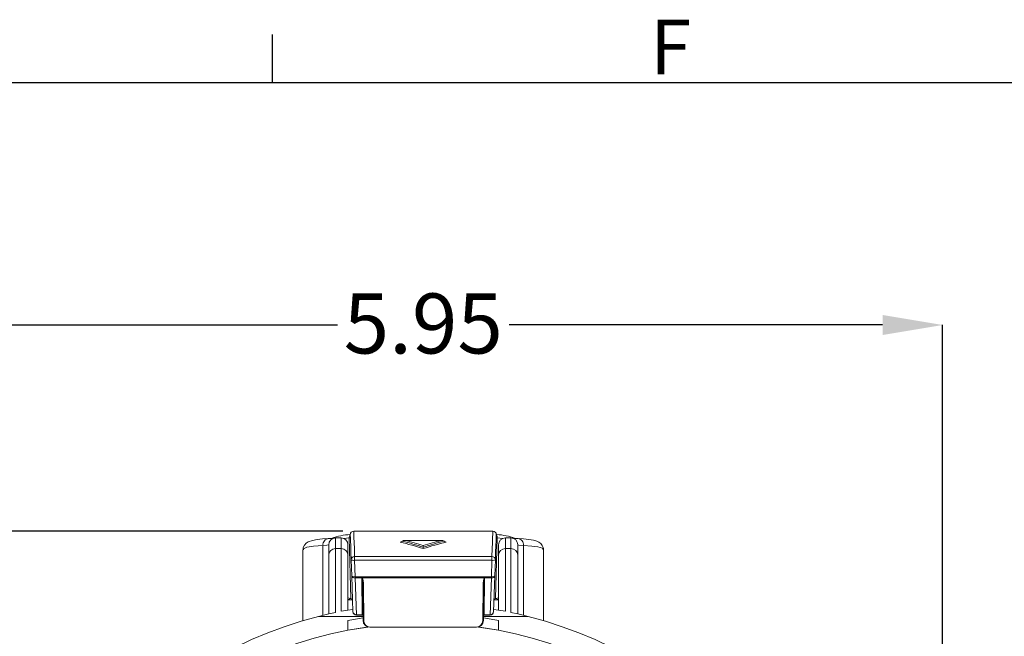
# Model space of a CAD drawing. Units: inches. Extents: x 0 to 32.8, y -0.2 to 25.3.
# Drawn here: x 3.7 to 9.3, y 21.8 to 25.3 of the extents above; entities that cross this region are included whole.
import ezdxf

# ---------------------------------------------------------------- set-up
doc = ezdxf.new("R2010")
doc.units = ezdxf.units.IN
doc.header["$LTSCALE"] = 3
doc.header["$MEASUREMENT"] = 0
doc.header["$PDSIZE"] = -1
doc.layers.add('BORDER_MELTRIC', color=7, linetype='Continuous')
doc.layers.add('SLD-0', color=7, linetype='Continuous')
doc.styles.add('SLDTEXTSTYLE0', font='GOTHIC.TTF', dxfattribs={"width": 0.913})
doc.dimstyles.new('SLDDIMSTYLE3', dxfattribs={"dimtxt": 0.34375, "dimasz": 0.34375, "dimexe": 0, "dimexo": 0.0625, "dimgap": 0.085937, "dimtad": 0, "dimtih": 1, "dimtoh": 1, "dimrnd": 1e-09, "dimzin": 12, "dimdsep": 46, "dimtxsty": 'SLDTEXTSTYLE0', "dimsah": 1, "dimcen": 0.09, "dimadec": 0, "dimazin": 3, "dimtfac": 1, "dimtdec": 3, "dimtofl": 0, "dimtmove": 0, "dimatfit": 3, "dimfxl": 0, "dimfrac": 2, "dimtolj": 1, "dimtzin": 12, "dimarcsym": 0})

# ---------------------------------------------------------------- blocks, each defined once
blk = doc.blocks.new('_D_4')
at = {"layer": 'Defpoints', "color": 0}
for p in [(1.8239, 22.3853), (5.5846, 22.3853), (5.5379, 11.5288)]:
    blk.add_point(p, dxfattribs=at)
at = {"layer": 'SLD-0', "color": 0, "lineweight": -2}
for p, q in [((5.5221, 22.3853), (1.8239, 22.3853)), ((1.8239, 22.0416), (1.8239, 17.2235)), ((1.8239, 11.8726), (1.8239, 16.6907)), ((5.4754, 11.5288), (1.8239, 11.5288))]:
    blk.add_line(p, q, dxfattribs=at)
at = {"layer": 'SLD-0', "color": 0}
for points in [[(1.8812, 22.0416), (1.7666, 22.0416), (1.8239, 22.3853)], [(1.7666, 11.8726), (1.8812, 11.8726), (1.8239, 11.5288)]]:
    blk.add_solid(points, dxfattribs=at)
at = {"layer": 'SLD-0', "color": 0, "insert": (1.8239, 17.1375), "char_height": 0.34375, "attachment_point": 2, "style": 'SLDTEXTSTYLE0'}
blk.add_mtext('\\A1;10.86', dxfattribs=at)
blk = doc.blocks.new('_D_5')
at = {"layer": 'Defpoints', "color": 0}
for p in [(8.9562, 23.5664), (3.0093, 20.0754), (8.9562, 20.0886)]:
    blk.add_point(p, dxfattribs=at)
at = {"layer": 'SLD-0', "color": 0, "lineweight": -2}
for p, q in [((3.0093, 20.1379), (3.0093, 23.5664)), ((3.3531, 23.5664), (5.492, 23.5664)), ((8.6125, 23.5664), (6.4736, 23.5664)), ((8.9562, 20.1511), (8.9562, 23.5664))]:
    blk.add_line(p, q, dxfattribs=at)
at = {"layer": 'SLD-0', "color": 0}
for points in [[(3.3531, 23.6237), (3.3531, 23.5091), (3.0093, 23.5664)], [(8.6125, 23.5091), (8.6125, 23.6237), (8.9562, 23.5664)]]:
    blk.add_solid(points, dxfattribs=at)
at = {"layer": 'SLD-0', "color": 0, "insert": (5.9828, 23.7469), "char_height": 0.34375, "attachment_point": 2, "style": 'SLDTEXTSTYLE0'}
blk.add_mtext('\\A1;5.95', dxfattribs=at)

msp = doc.modelspace()

# ---------------------------------------------------------------- linework, layer by layer
at = {"color": 7, "linetype": 'Continuous', "lineweight": 15}
for p, q in [((6.381, 22.3853), (5.5846, 22.3853)), ((5.5123, 22.3459), (5.4808, 22.3459)), ((5.4808, 22.3459), (5.4808, 22.2856)), ((5.5123, 22.2856), (5.5123, 22.3459)), ((5.5592, 22.3462), (5.5277, 22.3425)), ((5.5684, 22), (5.5592, 22.3462)), ((5.851, 22.3228), (5.853, 22.3228)), ((5.8642, 22.3275), (5.8642, 22.3275)), ((6.0902, 22.3323), (5.8754, 22.3323)), ((5.8776, 22.3322), (5.8773, 22.3322)), ((6.0883, 22.3322), (5.8776, 22.3322)), ((6.0875, 22.332), (6.0883, 22.3322)), ((6.1014, 22.3275), (6.1014, 22.3275)), ((6.1126, 22.3228), (6.1145, 22.3228)), ((6.4064, 22.3462), (6.3972, 22)), ((6.4375, 22.3425), (6.4064, 22.3462)), ((6.4848, 22.3459), (6.4533, 22.3459)), ((6.4533, 22.3459), (6.4533, 22.2856)), ((6.4848, 22.2856), (6.4848, 22.3459)), ((6.506, 22.3438), (6.5241, 22.3427)), ((5.2938, 22.2787), (5.2938, 21.8718)), ((5.4086, 22.3033), (5.4086, 21.9027)), ((5.4414, 22.2467), (5.4414, 22.3066)), ((5.4808, 22.2856), (5.4808, 21.9193)), ((5.4808, 22.2856), (5.5123, 22.2856)), ((5.5123, 21.9258), (5.5123, 22.2856)), ((5.5517, 22.3066), (5.5517, 22.2467)), ((5.9828, 22.302), (5.9829, 22.302)), ((5.9828, 22.302), (5.9828, 22.2934)), ((5.9828, 22.2848), (5.9828, 22.2934)), ((6.4139, 22.2467), (6.4139, 22.3066)), ((6.4533, 22.2856), (6.4533, 21.9258)), ((6.4533, 22.2856), (6.4848, 22.2856)), ((6.4848, 21.9193), (6.4848, 22.2856)), ((6.5241, 22.3066), (6.5241, 22.2467)), ((6.5569, 22.3033), (6.5569, 21.9027)), ((6.6718, 21.8718), (6.6718, 22.2788)), ((5.4414, 21.9106), (5.4414, 22.2467)), ((5.5517, 22.2467), (5.5517, 21.9332)), ((5.5732, 22.1287), (5.57, 22.2203)), ((5.5896, 22.2402), (6.3759, 22.2402)), ((5.5896, 22.2402), (5.5896, 22.2182)), ((6.3759, 22.2182), (5.5896, 22.2182)), ((5.5896, 22.2182), (5.5929, 22.1238)), ((6.3726, 22.1238), (6.3759, 22.2182)), ((6.3759, 22.2402), (6.3759, 22.2182)), ((6.3956, 22.2203), (6.3924, 22.1287)), ((6.4139, 21.9332), (6.4139, 22.2467)), ((6.5241, 22.2467), (6.5241, 21.9106)), ((5.5803, 21.9229), (5.5732, 22.1287)), ((5.5928, 22.1167), (5.6001, 21.9059)), ((5.5929, 22.1238), (5.6318, 22.1238)), ((5.5929, 22.1238), (5.5929, 22.1167)), ((5.6319, 22.1167), (5.5929, 22.1167)), ((5.6338, 21.9059), (5.6319, 22.1167)), ((5.6324, 22.1229), (6.3328, 22.1229)), ((6.3308, 22.117), (5.6347, 22.117)), ((6.3307, 22.1167), (6.3308, 22.117)), ((6.3336, 22.1167), (6.3318, 21.9059)), ((6.3322, 22.1165), (6.3322, 22.1169)), ((6.3726, 22.1167), (6.3336, 22.1167)), ((6.3337, 22.1238), (6.3726, 22.1238)), ((6.3654, 21.9059), (6.3728, 22.1167)), ((6.3726, 22.1167), (6.3726, 22.1238)), ((6.3924, 22.1287), (6.3852, 21.9229)), ((5.638, 21.8732), (5.6362, 22.0792)), ((5.6401, 22.0767), (5.6419, 21.8707)), ((6.3237, 21.8707), (6.3255, 22.0767)), ((6.3294, 22.0792), (6.3276, 21.8732)), ((5.5779, 21.9916), (5.5515, 21.9916)), ((5.5517, 22.0028), (5.5684, 22)), ((5.5517, 21.9935), (5.5521, 21.9935)), ((6.4139, 21.9916), (6.3898, 21.9916)), ((6.3972, 22), (6.4139, 22.0028)), ((6.4135, 21.9935), (6.4139, 21.9935)), ((5.6378, 21.8963), (5.3822, 21.8963)), ((5.5517, 21.8171), (5.5517, 21.8732)), ((5.6001, 21.9039), (5.6, 21.9039)), ((5.6001, 21.9059), (5.6338, 21.9059)), ((5.6001, 21.9059), (5.6001, 21.9039)), ((5.6338, 21.9039), (5.6001, 21.9039)), ((6.5833, 21.8963), (6.3278, 21.8963)), ((6.3318, 21.9059), (6.3654, 21.9059)), ((6.3654, 21.9039), (6.3318, 21.9039)), ((6.3654, 21.9039), (6.3654, 21.9059)), ((6.3656, 21.9039), (6.3654, 21.9039)), ((6.4139, 21.8732), (6.4139, 21.8171)), ((5.6773, 21.8355), (6.2882, 21.8355)), ((5.6773, 21.8355), (5.6773, 21.8341)), ((6.2882, 21.8341), (5.6773, 21.8341)), ((6.2882, 21.8355), (6.2882, 21.8341))]:
    msp.add_line(p, q, dxfattribs=at)
at = {"color": 7, "linetype": 'Continuous', "lineweight": 15, "flags": 128}
for points in [[(5.5846, 22.3853), (5.5847, 22.3814), (5.5851, 22.3693), (5.5858, 22.3491), (5.5868, 22.3208), (5.5881, 22.2845), (5.5896, 22.2402)], [(6.3759, 22.2402), (6.3775, 22.2845), (6.3787, 22.3208), (6.3797, 22.3491), (6.3804, 22.3693), (6.3809, 22.3814), (6.381, 22.3853)], [(5.4395, 22.3426), (5.405, 22.3403), (5.3745, 22.3369), (5.3487, 22.332), (5.3244, 22.3235), (5.3121, 22.3156), (5.3024, 22.3053), (5.2957, 22.291), (5.2948, 22.2786)], [(5.5655, 22.3485), (5.5637, 22.3472), (5.5592, 22.3462)], [(5.57, 22.2203), (5.5684, 22.2645), (5.5671, 22.3007), (5.5662, 22.3288), (5.5655, 22.349), (5.565, 22.361), (5.5649, 22.3649)], [(6.4007, 22.3649), (6.4005, 22.361), (6.4001, 22.349), (6.3994, 22.3288), (6.3984, 22.3007), (6.3972, 22.2645), (6.3956, 22.2203)], [(6.4064, 22.3462), (6.4016, 22.3473), (6.4001, 22.3485)], [(6.506, 22.3438), (6.4957, 22.3445), (6.4919, 22.3449)], [(6.5258, 22.3426), (6.5202, 22.3429), (6.52, 22.3429)], [(6.6708, 22.2785), (6.6705, 22.2883), (6.6642, 22.3036), (6.6553, 22.314), (6.6451, 22.3214), (6.6325, 22.3272), (6.6134, 22.3328), (6.587, 22.3374), (6.5572, 22.3406), (6.5332, 22.3421)], [(5.4086, 22.3033), (5.3537, 22.2992), (5.3152, 22.2928), (5.2963, 22.2842), (5.2963, 22.2787)], [(5.4414, 22.3063), (5.4304, 22.3049), (5.4086, 22.3033)], [(6.5569, 22.3033), (6.5302, 22.3053), (6.5241, 22.3063)], [(6.6703, 22.2788), (6.6655, 22.2871), (6.6394, 22.2953), (6.6046, 22.3), (6.5569, 22.3033)], [(5.6318, 22.1238), (5.6319, 22.1237), (5.6324, 22.1229)], [(5.6319, 22.1167), (5.6319, 22.1182), (5.6319, 22.1199), (5.6319, 22.1218), (5.6318, 22.1238)], [(5.6337, 22.1177), (5.6334, 22.1166), (5.6334, 22.1165)], [(5.6337, 22.1177), (5.6346, 22.1171), (5.6347, 22.117)], [(6.3328, 22.1229), (6.3337, 22.1238), (6.3337, 22.1238)], [(6.3337, 22.1238), (6.3337, 22.1237), (6.3333, 22.1225)], [(6.3337, 22.1238), (6.3337, 22.1218), (6.3337, 22.1199), (6.3337, 22.1182), (6.3336, 22.1167)], [(5.6401, 22.0767), (5.6393, 22.0768), (5.6386, 22.0769), (5.6379, 22.0772), (5.6373, 22.0775), (5.6368, 22.0778), (5.6365, 22.0783), (5.6362, 22.0787), (5.6362, 22.0792)], [(6.3294, 22.0792), (6.3293, 22.0787), (6.3291, 22.0783), (6.3287, 22.0778), (6.3282, 22.0775), (6.3277, 22.0772), (6.327, 22.0769), (6.3262, 22.0768), (6.3255, 22.0767)], [(5.5521, 21.9935), (5.5615, 21.9974), (5.5686, 21.9988)], [(5.578, 21.9905), (5.5754, 21.996), (5.5684, 22)], [(6.3972, 22), (6.3903, 21.9962), (6.3876, 21.9905)], [(6.3967, 21.9989), (6.4035, 21.9976), (6.4135, 21.9935)], [(5.5123, 21.9258), (5.5517, 21.9332), (5.5798, 21.9371)], [(6.3857, 21.937), (6.4139, 21.9332), (6.4533, 21.9258)], [(5.3822, 21.8963), (5.4414, 21.9106), (5.4808, 21.9193)], [(5.6338, 21.9039), (5.6338, 21.9041), (5.6338, 21.9044), (5.6338, 21.9051), (5.6338, 21.9059)], [(5.6419, 21.8707), (5.6411, 21.8707), (5.6404, 21.8708), (5.6397, 21.8711), (5.6391, 21.8714), (5.6386, 21.8718), (5.6383, 21.8722), (5.638, 21.8727), (5.638, 21.8732)], [(6.3237, 21.8707), (6.3244, 21.8707), (6.3252, 21.8708), (6.3259, 21.8711), (6.3265, 21.8714), (6.3269, 21.8718), (6.3273, 21.8722), (6.3275, 21.8727), (6.3276, 21.8732)], [(6.3318, 21.9059), (6.3318, 21.9051), (6.3318, 21.9044), (6.3318, 21.9041), (6.3318, 21.9039)], [(6.4848, 21.9193), (6.5241, 21.9106), (6.5833, 21.8963)], [(5.5517, 21.8171), (5.5894, 21.824), (5.6658, 21.8359)], [(5.5517, 21.8171), (5.6586, 21.8349), (5.6658, 21.8359)], [(6.2998, 21.8359), (6.3762, 21.824), (6.4139, 21.8171)], [(6.2998, 21.8359), (6.3069, 21.8349), (6.4139, 21.8171)]]:
    msp.add_lwpolyline(points, dxfattribs=at)
at = {"color": 7, "linetype": 'Continuous', "lineweight": 15}
for centre, radius, start, end in [((5.5846, 22.3656), 0.0197, 89.4757, 182), ((6.381, 22.3656), 0.0197, 358, 90.8362), ((5.4442, 22.3071), 0.0357, 94.3525, 186.0025), ((5.4076, 23.0868), 0.7448, 272.3607, 275.0999), ((5.4808, 22.3066), 0.0394, 90, 180), ((5.5761, 22.0398), 0.326, 91.8798, 111.2186), ((5.5123, 22.3066), 0.0394, 0, 90), ((5.58, 22.3484), 0.021, 135.8878, 186.0776), ((5.8539, 22.3354), 0.0129, 257.1494, 322.4409), ((5.8747, 22.3189), 0.0136, 78.7989, 140.7331), ((5.3341, 20.261), 2.1334, 72.2997, 75.6147), ((5.3432, 20.27), 2.1303, 72.527, 75.4785), ((6.6314, 20.261), 2.1334, 104.3853, 107.7003), ((6.6224, 20.27), 2.1303, 104.5415, 107.4697), ((6.0909, 22.3189), 0.0136, 39.2669, 101.2011), ((6.1117, 22.3354), 0.0129, 217.5591, 282.8506), ((6.3855, 22.3484), 0.021, 353.9224, 44.1122), ((6.3889, 22.0284), 0.3372, 69.209, 87.5896), ((6.4533, 22.3066), 0.0394, 90, 180), ((6.4848, 22.3066), 0.0394, 0, 90), ((6.5214, 22.3071), 0.0357, 353.9975, 85.6475), ((5.4806, 22.2465), 0.0392, 89.6843, 179.681), ((5.5125, 22.2465), 0.0392, 0.319, 90.3157), ((6.453, 22.2465), 0.0392, 89.6843, 179.681), ((6.485, 22.2465), 0.0392, 0.319, 90.3157), ((5.5894, 22.2207), 0.0195, 89.3784, 181.2452), ((5.5835, 22.2553), 0.0375, 248.7604, 279.3261), ((6.3761, 22.2207), 0.0195, 358.7548, 90.6216), ((6.382, 22.2553), 0.0375, 260.6739, 291.2396), ((5.9117, 22.1314), 0.3193, 181.3603, 182.6397), ((5.6319, 22.1116), 0.00514, 73.8154, 90.3306), ((5.6161, 22.1159), 0.0177, 5.8624, 23.3214), ((6.3321, 22.1217), 0.00522, 254.4234, 270.6487), ((6.3469, 22.115), 0.0162, 150.5802, 172.8481), ((6.3319, 22.1223), 0.00546, 258.7519, 273.5838), ((6.3592, 22.1149), 0.0271, 163.6983, 175.7562), ((6.3336, 22.1116), 0.00514, 89.6694, 106.1846), ((6.3606, 22.1508), 0.0394, 225.0849, 226.0117), ((6.0539, 22.1314), 0.3193, 357.3603, 358.6397), ((5.9828, 19.5507), 2.4213, 104.3613, 254.4857), ((5.9828, 19.5507), 2.3622, 98.397, 100.5154), ((5.6, 21.9236), 0.0197, 182, 270), ((5.6209, 21.9057), 0.021, 179.2364, 184.7649), ((5.6342, 21.9024), 0.00354, 10.0601, 97.3476), ((5.6338, 21.9), 0.00394, 0.5, 90), ((5.6773, 21.8735), 0.0394, 180.5, 270), ((6.2882, 21.8735), 0.0394, 270, 359.5), ((5.9828, 19.5507), 2.3622, 79.4846, 81.603), ((6.3318, 21.9), 0.00394, 90, 179.5), ((6.3314, 21.9024), 0.00354, 82.6524, 169.9399), ((6.3656, 21.9236), 0.0197, 270, 358), ((6.3447, 21.9057), 0.021, 355.2351, 0.7636), ((5.9828, 19.5507), 2.4213, 285.5143, 75.6387), ((5.9828, 19.5507), 2.3071, 100.7696, 253.697), ((5.6773, 21.871), 0.0354, 180.5, 270), ((6.2882, 21.871), 0.0354, 270, 359.5), ((5.9828, 19.5507), 2.3071, 286.303, 79.2304)]:
    msp.add_arc(centre, radius, start, end, dxfattribs=at)
for centre, major_axis, ratio, start_param, end_param in [((5.3555, 16.4798), (0, 5.9055), 0.57812, 6.098406, 6.137531), ((6.6101, 16.4798), (0, 5.9055), 0.57812, 0.145654, 0.184779), ((5.5928, 22.1294), (0.0197, 0.0007), 0.283214, 3.141593, 4.686451), ((5.5928, 22.1294), (0.0197, 0.0007), 0.645525, 3.141593, 4.686451), ((5.5932, 22.1173), (0.0197, 0.0003), 0.333092, 1.581645, 1.602726), ((5.5932, 22.1085), (-0.00328, 0.00759), 0.945039, 5.895509, 5.91659), ((5.6322, 22.079), (-0.0003, 0.0404), 0.09741, 4.717694, 5.901533), ((5.6322, 22.0765), (-0.0003, 0.0433), 0.18167, 4.717456, 5.920001), ((6.3333, 22.0765), (0.0003, 0.0433), 0.18167, 0.38189, 1.565729), ((6.3333, 22.079), (0.0003, 0.0404), 0.09741, 0.381652, 1.565492), ((6.3723, 22.1173), (0.0197, -0.0003), 0.333092, 1.538866, 1.559948), ((6.3723, 22.1085), (0.00328, 0.00759), 0.945039, 0.366595, 0.387676), ((6.3727, 22.1294), (0.0197, -0.0007), 0.645525, 4.738327, 6.283185), ((6.3727, 22.1294), (0.0197, -0.0007), 0.283214, 4.738327, 6.283185), ((5.6, 21.9236), (0.0197, 0.0007), 0.897177, 3.141593, 4.677482), ((5.6004, 21.9118), (0.0197, 0.0002), 0.297034, 4.684308, 4.693277), ((6.3651, 21.9118), (0.0197, -0.0002), 0.297034, 4.731501, 4.74047), ((6.3656, 21.9236), (0.0197, -0.0007), 0.897177, 4.747296, 6.283185)]:
    msp.add_ellipse(centre, major_axis=major_axis, ratio=ratio, start_param=start_param, end_param=end_param, dxfattribs=at)
at = {"layer": 'BORDER_MELTRIC'}
for p, q in [((5.1196, 24.9564), (5.1196, 25.2304)), ((0.5896, 24.9564), (32.4104, 24.9564))]:
    msp.add_line(p, q, dxfattribs=at)

# ---------------------------------------------------------------- texts
at = {"layer": 'BORDER_MELTRIC', "insert": (7.2808, 25.3158), "char_height": 0.3125, "attachment_point": 1, "style": 'SLDTEXTSTYLE0'}
msp.add_mtext('F', dxfattribs=at)

# ---------------------------------------------------------------- dimensions: what is measured, and where the dimension line sits
at = {"layer": 'SLD-0', "color": 7}
dim = msp.add_linear_dim(base=(8.9562, 23.5664), p1=(3.0093, 20.0754), p2=(8.9562, 20.0886), dimstyle='SLDDIMSTYLE3', dxfattribs=at)
dim.commit()
dim.dimension.update_dxf_attribs({"geometry": '_D_5', "text_midpoint": (5.9828, 23.5664), "dimtype": 160})
dim = msp.add_linear_dim(base=(1.8239, 22.3853), p1=(5.5379, 11.5288), p2=(5.5846, 22.3853), angle=90, dimstyle='SLDDIMSTYLE3', dxfattribs=at)
dim.commit()
dim.dimension.update_dxf_attribs({"geometry": '_D_4', "text_midpoint": (1.8239, 16.9571), "dimtype": 160})

doc.saveas('drawing.dxf')
